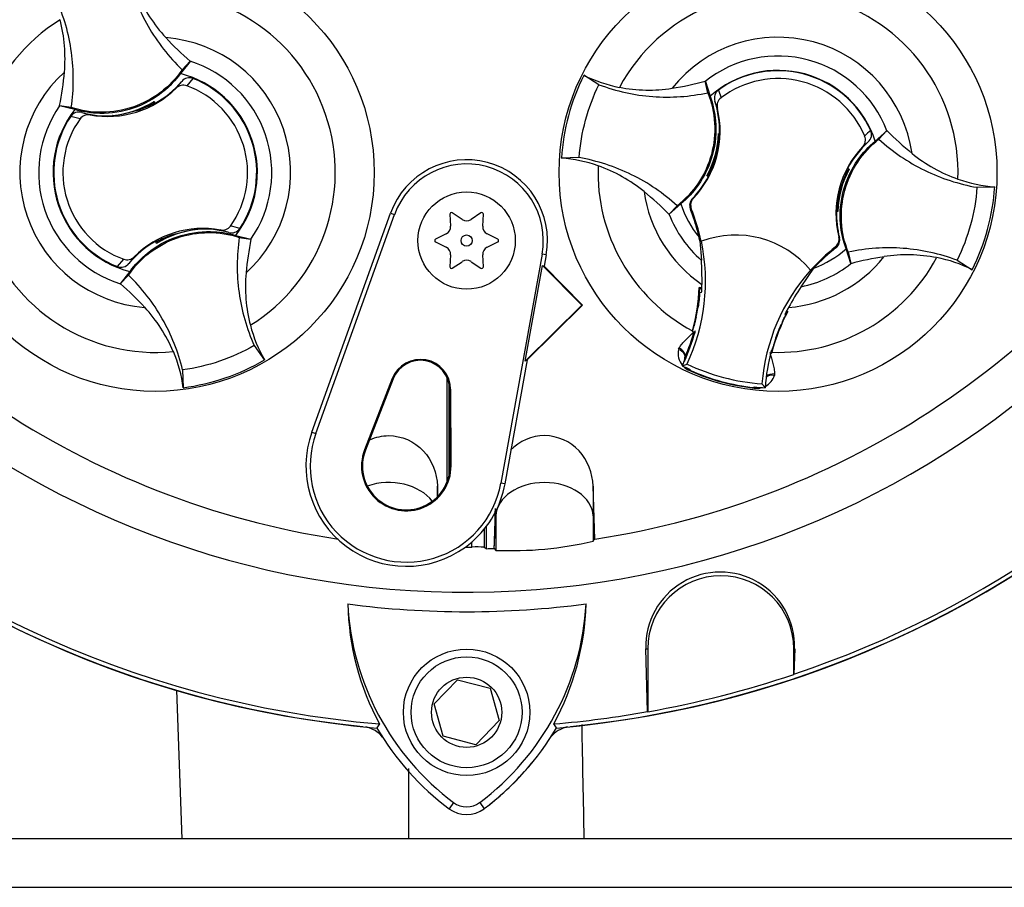
# Paper-space layout 'Sheet1' of a CAD drawing. Units: millimetres. Extents: x 0 to 4752, y 0 to 3360.
# Drawn here: x 2563 to 2664, y 1573 to 1662 of the extents above; entities that cross this region are included whole.
import ezdxf
from ezdxf.enums import TextEntityAlignment as Align

# ---------------------------------------------------------------- set-up
doc = ezdxf.new("R2010")
doc.units = ezdxf.units.MM
doc.header["$LTSCALE"] = 8
for name, color, linetype in [('Default', 7, 'Continuous'), ('tangent', 7, 'Continuous'), ('TSH-1', 7, 'Continuous'), ('visible', 7, 'Continuous')]:
    doc.layers.add(name, color=color, linetype=linetype)
doc.styles.add('SEACAD_Arial', font='arial.ttf')
doc.dimstyles.new('ISO-InstDr', dxfattribs={"dimtxt": 25.6, "dimasz": 35.84, "dimexe": 12.8, "dimexo": 12.8, "dimgap": 6.4, "dimtad": 1, "dimdec": 0, "dimzin": 0, "dimdsep": 46, "dimtxsty": 'SEACAD_Arial', "dimblk1": '_SE_FILLED', "dimblk2": '_SE_FILLED', "dimsah": 1, "dimcen": 12.8, "dimadec": 0, "dimazin": 0, "dimtfac": 0.5, "dimtofl": 0, "dimtmove": 0, "dimatfit": 3, "dimfxl": 1, "dimtzin": 0, "dimarcsym": 0})

# ---------------------------------------------------------------- blocks, each defined once
blk = doc.blocks.new('SE4')
at = {"layer": 'tangent', "color": 7, "linetype": 'Continuous'}
for p, q in [((2580.99, 1656.33), (2580.35, 1655.57)), ((2579.27, 1655.32), (2579.83, 1656.02)), ((2634.98, 1655.13), (2635.25, 1654.33)), ((2634.88, 1653.26), (2634.62, 1653.98)), ((2569.39, 1652.17), (2568.43, 1652.42)), ((2569.56, 1652.83), (2570.42, 1652.57)), ((2650.38, 1649.79), (2649.8, 1649.29)), ((2632.31, 1643.97), (2632.4, 1643.99)), ((2601.29, 1642.46), (2601.7, 1642.32)), ((2632.2, 1642.93), (2632.1, 1642.9)), ((2584.66, 1640.48), (2583.8, 1640.74)), ((2647.35, 1640.02), (2647.42, 1639.95)), ((2617.29, 1638.18), (2616.86, 1638.26)), ((2647.07, 1638.92), (2647, 1639)), ((2573.23, 1636.98), (2573.88, 1637.73)), ((2574.96, 1637.99), (2574.4, 1637.29)), ((2630.89, 1628.47), (2630.95, 1628.6)), ((2632.03, 1626.28), (2632.05, 1626.33)), ((2632.05, 1626.33), (2632.09, 1626.41)), ((2640.75, 1625.94), (2640.73, 1625.79)), ((2601.47, 1625.46), (2601.56, 1625.43)), ((2607.47, 1624.36), (2607.36, 1624.35)), ((2638.64, 1624.49), (2638.65, 1624.54)), ((2638.65, 1624.54), (2638.66, 1624.62)), ((2593.21, 1619.96), (2593.61, 1619.81)), ((2598.62, 1618.14), (2598.71, 1618.1)), ((2607.51, 1616.5), (2607.41, 1616.5)), ((2613.05, 1614.64), (2612.63, 1614.72)), ((2611.95, 1607.98), (2612.11, 1611.36)), ((2612.11, 1611.36), (2612.11, 1607.8)), ((2622.11, 1611.36), (2622.23, 1608.9)), ((2622.11, 1611.36), (2622.11, 1608.75)), ((2609.66, 1608.14), (2609.66, 1608.69)), ((2627.52, 1597.69), (2627.73, 1597.69)), ((2642.82, 1597.69), (2642.73, 1597.69)), ((2607.77, 1581.87), (2607.3, 1581.24)), ((2610.45, 1581.87), (2610.92, 1581.24)), ((2870.11, 1573.15), (2530.11, 1573.15))]:
    blk.add_line(p, q, dxfattribs=at)
for centre, radius, start, end in [((2577.11, 1646.65), 18.5, 301.8912, 95.7596), ((2641.11, 1646.65), 18.5, 357.8789, 151.7473), ((2577.11, 1646.65), 18.5, 121.8912, 275.7596), ((2577.11, 1646.65), 13.91, 312.1218, 85.529), ((2641.11, 1646.65), 13.91, 8.1095, 141.5167), ((2641.11, 1646.65), 11.98, 21.0367, 128.5895), ((2577.11, 1646.65), 11.98, 325.049, 72.6018), ((2577.11, 1646.65), 13.91, 132.1218, 265.529), ((2577.11, 1646.65), 11.98, 145.049, 252.6018), ((2656.63, 1643.71), 9.41, 129.5303, 134.6935), ((2641.11, 1646.65), 18.5, 177.8789, 241.6203), ((2641.11, 1646.65), 13.91, 188.1095, 235.8058), ((2641.11, 1646.65), 11.98, 201.0367, 228.8463), ((2641.11, 1646.65), 9.81, 206.4652, 206.7725), ((2582.89, 1631.97), 9.38, 71.9255, 78.0078), ((2641.11, 1646.65), 10.68, 220.9153, 221.2225), ((2641.11, 1646.65), 18.5, 268.0059, 331.7473), ((2641.11, 1646.65), 13.91, 274.4348, 321.5167), ((2641.11, 1646.65), 11.98, 281.3943, 308.5895), ((2632.72, 1628.03), 1.88, 166.7424, 219.7552), ((2632.5, 1627.25), 1.03, 158.173, 182.0984), ((2632.72, 1628.03), 1.88, 224.9754, 248.6165), ((2632.5, 1627.25), 1.03, 221.524, 244.1627), ((2641.11, 1646.65), 22.3, 245.979, 263.6472), ((2638.94, 1626.35), 1.88, 298.5803, 342.8842), ((2638.94, 1626.35), 1.88, 261.0093, 284.9956), ((-12196.52, 1298.11), 14820.36, 1.082738, 1.128057), ((-9097.39, 1613.68), 11700.6, 359.826015, 359.861304)]:
    blk.add_arc(centre, radius, start, end, dxfattribs=at)
for centre, major_axis, ratio, start_param, end_param in [((2630.6, 1627.95), (0.941, -0.34), 0.585282, 0.043055, 1.473306), ((2630.68, 1628.12), (-0.866, 0.5), 0.553734, 3.339088, 4.718707), ((2640.74, 1625.39), (1, -0.006), 0.553734, 1.564478, 2.578813), ((2640.72, 1625.2), (-0.983, 0.183), 0.585282, 4.809879, 5.825461), ((2601.11, 1611.24), (-5, 0), 0.707107, 3.611782, 5.169665), ((2617.11, 1611.24), (-5, 0), 0.707107, 3.176499, 6.248279)]:
    blk.add_ellipse(centre, major_axis=major_axis, ratio=ratio, start_param=start_param, end_param=end_param, dxfattribs=at)
for points, knots in [([(2630.95, 1628.6), (2631.03, 1628.75), (2631.14, 1628.88), (2631.37, 1629.16), (2631.5, 1629.3), (2631.91, 1629.71), (2632.2, 1629.98), (2632.48, 1630.26)], [0, 0, 0, 0, 0.25, 0.25, 0.5, 0.5, 1, 1, 1, 1]), ([(2640.27, 1628.15), (2640.37, 1627.76), (2640.48, 1627.38), (2640.62, 1626.82), (2640.67, 1626.64), (2640.73, 1626.28), (2640.75, 1626.11), (2640.75, 1625.94)], [0, 0, 0, 0, 0.5, 0.5, 0.75, 0.75, 1, 1, 1, 1])]:
    blk.add_open_spline(points, degree=3, knots=knots, dxfattribs=at)
at = {"layer": 'visible', "color": 7, "linetype": 'Continuous'}
for p, q in [((2580.69, 1658.08), (2579.7, 1656.83)), ((2579.87, 1657.22), (2580.7, 1658.1)), ((2580.7, 1658.1), (2580.69, 1658.08)), ((2622.7, 1655.68), (2621.16, 1656.65)), ((2633.89, 1654.85), (2633.63, 1656.03)), ((2633.63, 1656.03), (2633.64, 1656.02)), ((2633.64, 1656.02), (2634.13, 1654.49)), ((2567.29, 1653.52), (2567.28, 1653.52)), ((2568.48, 1653.34), (2567.28, 1653.52)), ((2568.84, 1653.13), (2567.29, 1653.52)), ((2576.78, 1653.81), (2576.75, 1653.73)), ((2576.91, 1653.75), (2576.87, 1653.87)), ((2576.91, 1653.75), (2577.01, 1653.71)), ((2576.98, 1653.93), (2576.99, 1653.97)), ((2577.05, 1653.73), (2576.98, 1653.93)), ((2576.99, 1653.97), (2577.07, 1653.74)), ((2572.77, 1652.5), (2572.73, 1652.52)), ((2572.75, 1652.49), (2572.73, 1652.52)), ((2572.77, 1652.5), (2573, 1652.52)), ((2573.21, 1652.55), (2573.19, 1652.52)), ((2573.21, 1652.55), (2575.48, 1653.11)), ((2635.01, 1650.61), (2634.98, 1650.65)), ((2634.98, 1650.65), (2635.11, 1650.62)), ((2635, 1650.38), (2635.04, 1650.32)), ((2635.01, 1650.61), (2635.11, 1650.59)), ((2635.03, 1650.27), (2635.1, 1650.32)), ((2651.1, 1649.89), (2652.29, 1650.95)), ((2651.48, 1650.07), (2652.3, 1650.96)), ((2652.29, 1650.95), (2652.3, 1650.96)), ((2620.67, 1648.18), (2618.84, 1648.12)), ((2633.84, 1646.32), (2633.8, 1646.31)), ((2633.97, 1646.26), (2633.8, 1646.31)), ((2634.02, 1646.56), (2633.96, 1646.53)), ((2634.02, 1646.55), (2634.01, 1646.56)), ((2634.02, 1646.55), (2634.07, 1646.46)), ((2648.2, 1646.75), (2648.15, 1646.85)), ((2648.2, 1646.75), (2648.26, 1646.78)), ((2648.21, 1646.75), (2648.2, 1646.75)), ((2648.25, 1647.05), (2648.42, 1647)), ((2648.38, 1646.98), (2648.42, 1647)), ((2661.55, 1645.13), (2663.38, 1645.19)), ((2630.74, 1643.24), (2629.92, 1642.35)), ((2631.12, 1643.42), (2629.93, 1642.35)), ((2593.21, 1619.96), (2601.29, 1642.46)), ((2593.61, 1619.81), (2601.7, 1642.32)), ((2607.39, 1642.35), (2607.46, 1641.13)), ((2608.66, 1641.82), (2607.64, 1642.5)), ((2610.58, 1642.5), (2609.56, 1641.82)), ((2610.76, 1641.13), (2610.84, 1642.35)), ((2629.93, 1642.35), (2629.92, 1642.35)), ((2647.24, 1642.66), (2647.11, 1642.69)), ((2647.22, 1642.69), (2647.12, 1642.72)), ((2647.2, 1643.04), (2647.13, 1642.99)), ((2647.22, 1642.93), (2647.18, 1642.99)), ((2647.22, 1642.69), (2647.24, 1642.66)), ((2581.01, 1640.76), (2578.74, 1640.2)), ((2581.01, 1640.76), (2581.03, 1640.79)), ((2581.45, 1640.81), (2581.45, 1640.82)), ((2581.45, 1640.81), (2581.49, 1640.79)), ((2581.48, 1640.82), (2581.49, 1640.79)), ((2585.38, 1640.18), (2586.93, 1639.79)), ((2607.01, 1640.35), (2605.91, 1639.8)), ((2612.31, 1639.8), (2611.22, 1640.35)), ((2577.23, 1639.34), (2577.15, 1639.57)), ((2577.31, 1639.56), (2577.21, 1639.6)), ((2577.24, 1639.38), (2577.23, 1639.34)), ((2577.44, 1639.5), (2577.24, 1639.38)), ((2577.35, 1639.44), (2577.31, 1639.56)), ((2577.44, 1639.5), (2577.47, 1639.58)), ((2585.75, 1639.97), (2586.94, 1639.79)), ((2586.93, 1639.79), (2586.94, 1639.79)), ((2605.91, 1639.51), (2607.01, 1638.96)), ((2611.22, 1638.96), (2612.31, 1639.51)), ((2632.99, 1640), (2633.04, 1639.66)), ((2633.08, 1639.62), (2633.23, 1637.64)), ((2633.22, 1639.58), (2633.23, 1639.59)), ((2607.46, 1638.18), (2607.39, 1636.96)), ((2610.84, 1636.96), (2610.76, 1638.18)), ((2616.86, 1638.26), (2612.63, 1614.72)), ((2617.29, 1638.18), (2617.07, 1637.01)), ((2648.58, 1637.29), (2648.1, 1638.81)), ((2648.33, 1638.46), (2648.59, 1637.28)), ((2607.64, 1636.81), (2608.66, 1637.48)), ((2609.56, 1637.48), (2610.58, 1636.81)), ((2615.13, 1627.24), (2616.91, 1637.1)), ((2616.91, 1637.1), (2617.07, 1637.01)), ((2616.91, 1637.1), (2620.96, 1633.01)), ((2648.59, 1637.28), (2648.58, 1637.29)), ((2659.52, 1637.63), (2661.07, 1636.66)), ((2574.36, 1636.09), (2573.52, 1635.21)), ((2573.53, 1635.22), (2574.52, 1636.48)), ((2617.07, 1637.01), (2621.03, 1633.01)), ((2643.48, 1634.91), (2644.8, 1636.82)), ((2644.44, 1636.61), (2644.45, 1636.6)), ((2573.52, 1635.21), (2573.53, 1635.22)), ((2633.28, 1634.79), (2633.02, 1634.83)), ((2633.13, 1634.7), (2633.02, 1634.83)), ((2633.09, 1634.3), (2633.02, 1634.31)), ((2633.13, 1634.7), (2633.06, 1634.65)), ((2633.09, 1634.3), (2633.26, 1634.36)), ((2633.15, 1634.7), (2633.13, 1634.7)), ((2633.28, 1634.68), (2633.15, 1634.7)), ((2633.28, 1634.66), (2633.15, 1634.7)), ((2632.89, 1633.01), (2632.68, 1631.78)), ((2620.96, 1633.01), (2615.13, 1627.24)), ((2621.03, 1633.01), (2615.34, 1627.38)), ((2620.96, 1633.01), (2621.03, 1633.01)), ((2641.89, 1632), (2641.82, 1632.08)), ((2641.96, 1632.31), (2641.94, 1632.31)), ((2641.96, 1632.31), (2642.11, 1632.37)), ((2641.99, 1632.23), (2641.96, 1632.31)), ((2642.11, 1632.37), (2641.99, 1632.41)), ((2632.32, 1630.38), (2632.29, 1630.29)), ((2632.33, 1630.31), (2632.29, 1630.29)), ((2632.29, 1630.29), (2632.48, 1630.26)), ((2632.33, 1630.31), (2632.33, 1630.31)), ((2632.49, 1630.26), (2632.48, 1630.26)), ((2632.49, 1630.26), (2632.59, 1630.24)), ((2640.89, 1629.64), (2641.31, 1630.73)), ((2587.28, 1628.86), (2588.35, 1627.37)), ((2640.37, 1628.19), (2640.39, 1628.19)), ((2640.37, 1628.11), (2640.45, 1628.08)), ((2640.39, 1628.19), (2640.43, 1628.12)), ((2640.48, 1628.35), (2640.41, 1628.34)), ((2640.42, 1628.12), (2640.43, 1628.11)), ((2640.43, 1628.11), (2640.45, 1628.08)), ((2640.45, 1628.08), (2640.47, 1628.16)), ((2615.34, 1627.38), (2613.05, 1614.64)), ((2615.34, 1627.38), (2615.13, 1627.24)), ((2631.27, 1626.79), (2631.76, 1626.96)), ((2579.93, 1626.35), (2579.99, 1624.52)), ((2601.47, 1625.46), (2598.62, 1618.14)), ((2601.56, 1625.43), (2598.71, 1618.1)), ((2607.11, 1614.87), (2607.11, 1625.53)), ((2639.79, 1624.53), (2639.45, 1624.92)), ((2607.31, 1615.56), (2607.31, 1624.86)), ((2607.41, 1616.5), (2607.36, 1624.35)), ((2607.51, 1616.5), (2607.47, 1624.36)), ((2606.11, 1613.31), (2606.11, 1614.41)), ((2622.27, 1608.96), (2622.11, 1614.41)), ((2622.11, 1614.41), (2622.11, 1611.36)), ((2612.11, 1611.84), (2612.11, 1611.36)), ((2610.91, 1609.98), (2610.91, 1608.13)), ((2611.11, 1610.23), (2611.11, 1607.98)), ((2622.11, 1608.75), (2622.23, 1608.9)), ((2622.23, 1608.9), (2622.27, 1608.96)), ((2611.92, 1608), (2611.95, 1607.98)), ((2611.95, 1607.98), (2612.11, 1607.8)), ((2627.71, 1591.22), (2627.52, 1597.69)), ((2627.73, 1597.69), (2627.73, 1591.21)), ((2642.73, 1595.05), (2642.73, 1597.69)), ((2642.82, 1597.69), (2642.74, 1595.07)), ((2642.74, 1595.07), (2642.73, 1595.05)), ((2605.76, 1592.01), (2608.18, 1594.49)), ((2608.18, 1594.49), (2611.53, 1593.63)), ((2611.53, 1593.63), (2612.47, 1590.29)), ((2579.3, 1593.41), (2579.84, 1578.15)), ((2606.69, 1588.68), (2605.76, 1592.01)), ((2627.73, 1591.21), (2627.71, 1591.22)), ((2600.16, 1589.95), (2599.9, 1589.54)), ((2612.47, 1590.29), (2610.04, 1587.82)), ((2618.33, 1589.54), (2618.07, 1589.95)), ((2610.04, 1587.82), (2606.69, 1588.68)), ((2865.11, 1578.15), (2535.11, 1578.15))]:
    blk.add_line(p, q, dxfattribs=at)
for centre, radius in [((2577.11, 1646.65), 22.5), ((2641.11, 1646.65), 22.5), ((2609.11, 1639.65), 5), ((2609.11, 1639.65), 0.576), ((2609.11, 1591.15), 6.5), ((2609.11, 1591.15), 5.7), ((2609.11, 1591.15), 3.61)]:
    blk.add_circle(centre, radius, dxfattribs=at)
for centre, radius, start, end in [((2609.11, 1695.15), 91.66, 191.752, 168.248), ((2609.11, 1695.15), 106.02, 184.9893, 265.0132), ((2609.11, 1695.15), 105.58, 184.8664, 265.1363), ((2609.11, 1695.15), 106.02, 274.9893, 355.0132), ((2609.11, 1695.15), 105.58, 288.575, 355.1363), ((2609.11, 1695.15), 106, 185.5212, 264.2224), ((2609.11, 1695.15), 106, 275.7766, 354.4774), ((2601.33, 1681.9), 31.5, 222.7499, 229.0963), ((2536.44, 1659.77), 31.47, 348.5514, 354.904), ((2577.11, 1646.65), 10.5, 321.9453, 75.7055), ((2577.11, 1646.65), 10.43, 326.4007, 68.1472), ((2641.11, 1646.65), 22.31, 153.3995, 176.2267), ((2627.51, 1669.44), 14.29, 243.5918, 259.1138), ((2641.11, 1646.65), 10.5, 17.933, 131.6932), ((2641.11, 1646.65), 10.46, 24.3694, 125.8712), ((2641.11, 1646.65), 9.66, 22.8368, 127.4038), ((2572.21, 1662.41), 10, 259.6814, 314.8664), ((2572.21, 1662.41), 9.94, 299.2787, 320.0157), ((2577.11, 1646.65), 9.49, 324.4875, 70.0603), ((2625.44, 1686.45), 31.5, 278.7376, 285.084), ((2571.79, 1662.27), 9.8, 275.5491, 302.1017), ((2571.79, 1662.27), 9.88, 291.9569, 300.1829), ((2572.21, 1662.41), 9.86, 289.6595, 298.4891), ((2571.79, 1662.27), 9.82, 300.5722, 301.9088), ((2572.21, 1662.41), 9.94, 298.8828, 299.2787), ((2625.16, 1650.89), 10, 316.3821, 13.6805), ((2625.16, 1650.89), 9.95, 358.4093, 18.0692), ((2577.11, 1646.65), 10.5, 141.9453, 255.7055), ((2577.11, 1646.65), 10.43, 146.4007, 248.1472), ((2572.21, 1662.41), 9.94, 254.5322, 273.0819), ((2572.21, 1662.41), 9.94, 273.0819, 275.6651), ((2577.11, 1646.65), 9.49, 144.4875, 250.0603), ((2609.11, 1695.15), 87.2, 210.9436, 261.3188), ((2609.11, 1695.15), 87.2, 278.6812, 329.0564), ((2625.19, 1650.98), 9.8, 331.5368, 358.0894), ((2625.18, 1650.93), 9.87, 337.4503, 356.1531), ((2638.25, 1650.43), 3.25, 176.8274, 181.0241), ((2625.16, 1650.89), 9.95, 356.7188, 358.4093), ((2674.73, 1673.04), 31.47, 224.5391, 230.8917), ((2657.06, 1642.42), 10, 136.5601, 193.8585), ((2657.06, 1642.42), 9.95, 132.1713, 152.2631), ((2609.11, 1639.65), 8.31, 349.796, 160.2356), ((2609.11, 1639.65), 7.88, 349.796, 160.2356), ((2617.85, 1633.85), 14.31, 70.5247, 86.022), ((2625.16, 1650.89), 9.95, 315.9053, 332.2631), ((2645.3, 1639.95), 13.11, 149.8951, 150.9409), ((2641.81, 1674.04), 28.84, 253.9613, 254.2535), ((2625.16, 1650.89), 9.95, 332.2631, 333.5218), ((2625.19, 1650.98), 9.88, 333.4554, 337.1958), ((2625.16, 1650.89), 9.86, 333.9152, 336.1847), ((2657.04, 1642.33), 9.8, 151.5368, 178.0894), ((2657.04, 1642.33), 9.88, 153.4554, 157.1958), ((2657.06, 1642.42), 9.86, 153.9152, 156.1847), ((2657.06, 1642.42), 9.95, 152.2631, 153.5218), ((2640.41, 1619.27), 28.84, 73.9613, 74.2535), ((2636.92, 1653.35), 13.11, 329.8951, 330.9409), ((2657.05, 1642.37), 9.87, 157.4503, 176.1531), ((2664.37, 1659.46), 14.31, 250.5247, 266.022), ((2641.11, 1646.65), 22.31, 333.3995, 356.2267), ((2607.49, 1620.27), 31.47, 44.5391, 50.8917), ((2641.11, 1646.65), 10.5, 197.933, 219.3579), ((2607.55, 1642.36), 0.164, 56.5675, 183.4325), ((2610.67, 1642.36), 0.164, 356.5675, 123.4325), ((2613.66, 1635.47), 19.88, 19.9034, 21.953), ((2613.66, 1635.47), 19.98, 11.8773, 21.9247), ((2613.6, 1635.62), 19.88, 12.7285, 19.5962), ((2617.09, 1636.59), 16.28, 10.704, 20.2801), ((2657.06, 1642.42), 9.95, 176.7188, 178.4093), ((2657.06, 1642.42), 9.95, 178.4093, 194.3353), ((2643.97, 1642.87), 3.25, 356.8274, 1.0241), ((2606.64, 1641.08), 0.822, 296.5675, 3.4325), ((2609.11, 1642.51), 0.822, 236.5675, 303.4325), ((2611.58, 1641.08), 0.822, 176.5675, 243.4325), ((2582.01, 1630.9), 10, 79.6814, 134.8664), ((2582.44, 1631.04), 9.8, 95.5491, 122.1017), ((2582.01, 1630.9), 9.86, 109.6595, 118.4891), ((2582.44, 1631.04), 9.88, 111.9569, 120.1829), ((2582.01, 1630.9), 9.94, 93.0819, 95.6651), ((2582.44, 1631.04), 9.82, 95.7419, 97.0786), ((2582.01, 1630.9), 9.94, 74.5322, 93.0819), ((2636.75, 1630.22), 10, 39.6823, 110.5583), ((2582.01, 1630.9), 9.94, 119.2787, 140.0157), ((2582.01, 1630.9), 9.94, 118.8828, 119.2787), ((2617.79, 1633.54), 31.47, 168.5514, 174.904), ((2605.99, 1639.65), 0.164, 116.5675, 243.4325), ((2612.23, 1639.65), 0.164, 296.5675, 63.4325), ((2613.66, 1635.47), 20, 334.8235, 11.8849), ((2606.64, 1638.23), 0.822, 356.5675, 63.4325), ((2611.58, 1638.23), 0.822, 116.5675, 183.4325), ((2659.39, 1623.32), 19.98, 128.3159, 138.3633), ((2659.39, 1623.32), 19.88, 128.2876, 137.2049), ((2641.11, 1646.65), 10.5, 290.5755, 311.6932), ((2609.11, 1636.8), 0.822, 56.5675, 123.4325), ((2601.96, 1635.57), 31.34, 359.2279, 3.777), ((2656.79, 1606.86), 31.5, 98.7376, 105.084), ((2654.71, 1623.87), 14.29, 63.5918, 79.1138), ((2607.55, 1636.95), 0.164, 176.5675, 303.4325), ((2610.67, 1636.95), 0.164, 236.5675, 3.4325), ((2659.39, 1623.32), 20, 138.3557, 175.4171), ((2552.9, 1611.4), 31.5, 42.7499, 49.0963), ((2613.66, 1635.47), 19.63, 358.0203, 359.0661), ((2613.6, 1635.62), 19.43, 344.356, 357.694), ((2613.66, 1635.47), 19.46, 352.1452, 356.5555), ((2648.37, 1632.72), 15.44, 172.8146, 176.5817), ((2613.66, 1635.47), 19.63, 356.7539, 358.0203), ((2669.8, 1617.48), 31.57, 146.4804, 150.9959), ((2613.6, 1635.62), 19.46, 344.1861, 353.1273), ((2613.54, 1635.61), 19.52, 344.2598, 353.1743), ((2613.6, 1635.62), 19.46, 353.1273, 354.1726), ((2659.26, 1623.22), 19.43, 151.9322, 165.2701), ((2659.39, 1623.32), 19.63, 152.4047, 153.4867), ((2659.39, 1623.32), 19.63, 151.1745, 152.4047), ((2651.12, 1627.49), 18.93, 166.9036, 169.6261), ((2659.26, 1623.22), 19.46, 155.4536, 156.4989), ((2600.74, 1634.54), 14.31, 194.537, 210.0343), ((2613.66, 1635.47), 19.63, 335.2812, 344.5643), ((2613.6, 1635.62), 19.63, 336.2917, 344.1662), ((2613.66, 1635.47), 19.63, 344.5643, 345.0604), ((2659.31, 1623.18), 19.52, 156.4519, 165.3663), ((2659.26, 1623.22), 19.46, 156.4989, 165.4401), ((2694.56, 1611.04), 56.8, 160.8852, 161.6769), ((2565.83, 1622.63), 14.29, 7.6041, 23.1261), ((2659.39, 1623.32), 19.63, 165.1802, 176.4742), ((2577.11, 1646.65), 22.31, 277.4118, 300.239), ((2604.36, 1624.34), 3.1, 0.3331, 158.7192), ((2604.36, 1624.34), 3, 0.3331, 158.7192), ((2613.66, 1635.47), 19.63, 333.7664, 335.2812), ((2632.49, 1627.32), 0.999, 161.5908, 183.5225), ((2632.49, 1627.32), 0.999, 156.2917, 161.5908), ((2641.11, 1646.65), 21.8, 244.6073, 265.6333), ((2641.11, 1646.65), 22.17, 243.6544, 245.979), ((2641.11, 1646.65), 22.25, 245.979, 263.6472), ((2641.11, 1646.65), 22.17, 263.6472, 266.5862), ((2602.91, 1616.47), 10.31, 160.2356, 306.0914), ((2602.91, 1616.47), 9.88, 160.2356, 349.796), ((2602.91, 1616.47), 4.6, 158.7192, 0.3331), ((2602.91, 1616.47), 4.5, 158.7192, 0.3331), ((2602.91, 1616.47), 10.31, 310.9441, 349.796), ((2613.66, 1644.72), 36.95, 267.595, 283.2102), ((2602.91, 1616.47), 10.31, 306.0914, 310.9441), ((2609.11, 1695.15), 87.01, 269.9116, 270.3611), ((2610.12, 1593.91), 14.24, 86.8087, 91.838), ((2609.11, 1695.15), 87.2, 271.3143, 271.8489), ((2635.17, 1597.92), 7.65, 358.3104, 181.6896), ((2635.23, 1597.69), 7.5, 0, 180), ((2609.11, 1695.15), 93.66, 262.5022, 277.5283), ((2624.05, 1602.89), 27.16, 181.2557, 208.4334), ((2624.09, 1603.67), 27.23, 182.908, 233.1965), ((2593.99, 1603.82), 27.44, 306.8699, 356.8248), ((2594.03, 1603.03), 27.36, 331.4617, 358.4778), ((2609.11, 1695.15), 105.6, 280.1531, 288.5618), ((2609.11, 1695.15), 105.58, 274.8664, 280.1452), ((2598.14, 1586.71), 3, 38.8054, 78.1233), ((2624.09, 1603.67), 28.02, 210.2988, 233.1947), ((2593.99, 1603.82), 28.22, 306.8699, 329.6045), ((2620.08, 1586.71), 3, 101.8757, 140.6253), ((2594.14, 1603.67), 28, 308.2147, 320.727), ((2609.11, 1583.65), 2.23, 233.1301, 306.8699), ((2609.11, 1583.65), 3.02, 233.1301, 306.8699)]:
    blk.add_arc(centre, radius, start, end, dxfattribs=at)
blk.add_ellipse((2756.09, 1695.24), major_axis=(-195.96, -0.12), ratio=0.661527, start_param=0.736027, end_param=0.737562, dxfattribs=at)
for points, knots in [([(2574.29, 1666.96), (2574.52, 1666.04), (2574.8, 1665.13), (2575.5, 1663.37), (2575.91, 1662.51), (2576.85, 1660.87), (2577.38, 1660.08), (2578.55, 1658.58), (2579.18, 1657.88), (2579.87, 1657.22)], [0, 0, 0, 0, 0.25, 0.25, 0.5, 0.5, 0.75, 0.75, 1, 1, 1, 1]), ([(2568.48, 1653.34), (2568.62, 1654.28), (2568.69, 1655.22), (2568.7, 1657.12), (2568.63, 1658.07), (2568.37, 1659.94), (2568.18, 1660.87), (2567.65, 1662.7), (2567.33, 1663.59), (2566.94, 1664.45)], [0, 0, 0, 0, 0.25, 0.25, 0.5, 0.5, 0.75, 0.75, 1, 1, 1, 1]), ([(2575.25, 1665.06), (2575.61, 1664.23), (2576.04, 1663.42), (2577.03, 1661.9), (2577.58, 1661.19), (2578.2, 1660.52)], [0, 0, 0, 0, 0.5014, 0.5014, 1, 1, 1, 1]), ([(2567.78, 1656.97), (2567.86, 1657.87), (2567.86, 1658.78), (2567.72, 1660.58), (2567.56, 1661.48), (2567.34, 1662.36)], [0, 0, 0, 0, 0.4986, 0.4986, 1, 1, 1, 1]), ([(2579.87, 1657.22), (2579.26, 1656.33), (2578.51, 1655.54), (2576.8, 1654.23), (2575.84, 1653.72), (2573.8, 1653.03), (2572.73, 1652.85), (2570.58, 1652.83), (2569.5, 1653), (2568.48, 1653.34)], [0, 0, 0, 0, 0.25, 0.25, 0.5, 0.5, 0.75, 0.75, 1, 1, 1, 1]), ([(2579.7, 1656.83), (2579.19, 1656.13), (2578.58, 1655.49), (2577, 1654.21), (2575.96, 1653.64), (2573.76, 1652.89), (2572.59, 1652.7), (2570.55, 1652.75), (2569.68, 1652.88), (2568.84, 1653.13)], [0, 0, 0, 0, 0.214105, 0.214105, 0.5, 0.5, 0.785895, 0.785895, 1, 1, 1, 1]), ([(2580.99, 1656.33), (2580.79, 1656.41), (2580.57, 1656.42), (2580.15, 1656.31), (2579.97, 1656.19), (2579.83, 1656.02)], [0, 0, 0, 0, 0.5, 0.5, 1, 1, 1, 1]), ([(2580.35, 1655.57), (2580.16, 1655.64), (2579.96, 1655.65), (2579.58, 1655.56), (2579.41, 1655.46), (2579.27, 1655.32)], [0, 0, 0, 0, 0.5, 0.5, 1, 1, 1, 1]), ([(2620.67, 1648.18), (2620.76, 1649.48), (2620.99, 1650.77), (2621.67, 1653.28), (2622.13, 1654.51), (2622.7, 1655.68)], [0, 0, 0, 0, 0.5, 0.5, 1, 1, 1, 1]), ([(2622.7, 1655.68), (2623.59, 1655.35), (2624.5, 1655.08), (2626.35, 1654.67), (2627.29, 1654.53), (2629.18, 1654.39), (2630.13, 1654.39), (2632.03, 1654.52), (2632.97, 1654.65), (2633.89, 1654.85)], [0, 0, 0, 0, 0.25, 0.25, 0.5, 0.5, 0.75, 0.75, 1, 1, 1, 1]), ([(2624.81, 1655.41), (2625.71, 1655.24), (2626.61, 1655.15), (2628.43, 1655.11), (2629.33, 1655.17), (2630.22, 1655.31)], [0, 0, 0, 0, 0.5014, 0.5014, 1, 1, 1, 1]), ([(2633.89, 1654.85), (2634.29, 1653.85), (2634.53, 1652.78), (2634.65, 1650.64), (2634.54, 1649.55), (2633.98, 1647.48), (2633.53, 1646.48), (2632.33, 1644.69), (2631.59, 1643.9), (2630.74, 1643.24)], [0, 0, 0, 0, 0.25, 0.25, 0.5, 0.5, 0.75, 0.75, 1, 1, 1, 1]), ([(2634.13, 1654.49), (2634.42, 1653.68), (2634.61, 1652.82), (2634.79, 1650.79), (2634.68, 1649.61), (2634.07, 1647.36), (2633.56, 1646.29), (2632.39, 1644.62), (2631.79, 1643.98), (2631.12, 1643.42)], [0, 0, 0, 0, 0.214105, 0.214105, 0.5, 0.5, 0.785895, 0.785895, 1, 1, 1, 1]), ([(2634.98, 1655.13), (2634.81, 1655), (2634.68, 1654.82), (2634.55, 1654.41), (2634.55, 1654.18), (2634.62, 1653.98)], [0, 0, 0, 0, 0.5, 0.5, 1, 1, 1, 1]), ([(2635.25, 1654.33), (2635.09, 1654.2), (2634.97, 1654.04), (2634.84, 1653.66), (2634.83, 1653.45), (2634.88, 1653.26)], [0, 0, 0, 0, 0.5, 0.5, 1, 1, 1, 1]), ([(2569.56, 1652.83), (2569.35, 1652.89), (2569.13, 1652.88), (2568.73, 1652.74), (2568.55, 1652.6), (2568.43, 1652.42)], [0, 0, 0, 0, 0.5, 0.5, 1, 1, 1, 1]), ([(2570.42, 1652.57), (2570.32, 1652.59), (2570.23, 1652.59), (2570.03, 1652.58), (2569.94, 1652.55), (2569.66, 1652.45), (2569.5, 1652.33), (2569.39, 1652.17)], [0, 0, 0, 0, 0.25, 0.25, 0.5, 0.5, 1, 1, 1, 1]), ([(2649.8, 1649.29), (2649.87, 1649.37), (2649.92, 1649.45), (2650.02, 1649.62), (2650.05, 1649.72), (2650.11, 1650.01), (2650.09, 1650.22), (2650.01, 1650.4)], [0, 0, 0, 0, 0.25, 0.25, 0.5, 0.5, 1, 1, 1, 1]), ([(2650.38, 1649.79), (2650.54, 1649.94), (2650.65, 1650.13), (2650.75, 1650.55), (2650.73, 1650.77), (2650.64, 1650.97)], [0, 0, 0, 0, 0.5, 0.5, 1, 1, 1, 1]), ([(2648.1, 1638.81), (2647.8, 1639.63), (2647.61, 1640.49), (2647.44, 1642.52), (2647.54, 1643.7), (2648.15, 1645.95), (2648.66, 1647.02), (2649.83, 1648.69), (2650.43, 1649.33), (2651.1, 1649.89)], [0, 0, 0, 0, 0.214105, 0.214105, 0.5, 0.5, 0.785895, 0.785895, 1, 1, 1, 1]), ([(2648.33, 1638.46), (2647.93, 1639.46), (2647.69, 1640.52), (2647.57, 1642.67), (2647.68, 1643.76), (2648.25, 1645.83), (2648.7, 1646.82), (2649.89, 1648.62), (2650.63, 1649.41), (2651.48, 1650.07)], [0, 0, 0, 0, 0.25, 0.25, 0.5, 0.5, 0.75, 0.75, 1, 1, 1, 1]), ([(2651.48, 1650.07), (2652.18, 1649.43), (2652.93, 1648.84), (2654.49, 1647.78), (2655.31, 1647.3), (2657.02, 1646.46), (2657.9, 1646.11), (2659.7, 1645.52), (2660.62, 1645.29), (2661.55, 1645.13)], [0, 0, 0, 0, 0.25, 0.25, 0.5, 0.5, 0.75, 0.75, 1, 1, 1, 1]), ([(2654.88, 1648.62), (2655.58, 1648.05), (2656.33, 1647.54), (2657.91, 1646.65), (2658.74, 1646.27), (2659.6, 1645.97)], [0, 0, 0, 0, 0.4986, 0.4986, 1, 1, 1, 1]), ([(2630.74, 1643.24), (2630.04, 1643.87), (2629.3, 1644.46), (2627.73, 1645.53), (2626.91, 1646.01), (2625.21, 1646.84), (2624.33, 1647.2), (2622.52, 1647.79), (2621.6, 1648.02), (2620.67, 1648.18)], [0, 0, 0, 0, 0.25, 0.25, 0.5, 0.5, 0.75, 0.75, 1, 1, 1, 1]), ([(2627.34, 1644.69), (2626.64, 1645.26), (2625.89, 1645.77), (2624.31, 1646.66), (2623.48, 1647.04), (2622.62, 1647.34)], [0, 0, 0, 0, 0.4986, 0.4986, 1, 1, 1, 1]), ([(2661.55, 1645.13), (2661.46, 1643.83), (2661.24, 1642.54), (2660.55, 1640.03), (2660.09, 1638.8), (2659.52, 1637.63)], [0, 0, 0, 0, 0.5, 0.5, 1, 1, 1, 1]), ([(2632.31, 1643.97), (2632.17, 1643.83), (2632.08, 1643.65), (2632.01, 1643.28), (2632.03, 1643.08), (2632.1, 1642.9)], [0, 0, 0, 0, 0.5, 0.5, 1, 1, 1, 1]), ([(2632.4, 1643.99), (2632.34, 1643.92), (2632.28, 1643.85), (2632.2, 1643.68), (2632.16, 1643.59), (2632.11, 1643.31), (2632.13, 1643.11), (2632.2, 1642.93)], [0, 0, 0, 0, 0.25, 0.25, 0.5, 0.5, 1, 1, 1, 1]), ([(2583.8, 1640.74), (2583.9, 1640.72), (2584, 1640.71), (2584.19, 1640.73), (2584.29, 1640.76), (2584.56, 1640.86), (2584.72, 1640.98), (2584.83, 1641.14)], [0, 0, 0, 0, 0.25, 0.25, 0.5, 0.5, 1, 1, 1, 1]), ([(2574.36, 1636.09), (2574.96, 1636.98), (2575.71, 1637.77), (2577.42, 1639.07), (2578.38, 1639.59), (2580.42, 1640.28), (2581.5, 1640.46), (2583.65, 1640.48), (2584.72, 1640.31), (2585.75, 1639.97)], [0, 0, 0, 0, 0.25, 0.25, 0.5, 0.5, 0.75, 0.75, 1, 1, 1, 1]), ([(2574.52, 1636.48), (2575.03, 1637.18), (2575.64, 1637.82), (2577.22, 1639.1), (2578.26, 1639.67), (2580.47, 1640.42), (2581.64, 1640.6), (2583.67, 1640.56), (2584.54, 1640.43), (2585.38, 1640.18)], [0, 0, 0, 0, 0.214105, 0.214105, 0.5, 0.5, 0.785895, 0.785895, 1, 1, 1, 1]), ([(2584.66, 1640.48), (2584.87, 1640.42), (2585.09, 1640.43), (2585.5, 1640.57), (2585.68, 1640.7), (2585.8, 1640.88)], [0, 0, 0, 0, 0.5, 0.5, 1, 1, 1, 1]), ([(2585.75, 1639.97), (2585.61, 1639.03), (2585.54, 1638.09), (2585.53, 1636.19), (2585.59, 1635.24), (2585.85, 1633.36), (2586.05, 1632.44), (2586.57, 1630.61), (2586.9, 1629.72), (2587.28, 1628.86)], [0, 0, 0, 0, 0.25, 0.25, 0.5, 0.5, 0.75, 0.75, 1, 1, 1, 1]), ([(2647, 1639), (2647.15, 1639.12), (2647.26, 1639.28), (2647.39, 1639.64), (2647.4, 1639.84), (2647.35, 1640.02)], [0, 0, 0, 0, 0.5, 0.5, 1, 1, 1, 1]), ([(2647.07, 1638.92), (2647.22, 1639.04), (2647.34, 1639.2), (2647.46, 1639.57), (2647.47, 1639.77), (2647.42, 1639.95)], [0, 0, 0, 0, 0.5, 0.5, 1, 1, 1, 1]), ([(2659.52, 1637.63), (2658.63, 1637.96), (2657.72, 1638.23), (2655.87, 1638.64), (2654.93, 1638.78), (2653.04, 1638.92), (2652.09, 1638.92), (2650.2, 1638.79), (2649.26, 1638.66), (2648.33, 1638.46)], [0, 0, 0, 0, 0.25, 0.25, 0.5, 0.5, 0.75, 0.75, 1, 1, 1, 1]), ([(2657.41, 1637.9), (2656.52, 1638.07), (2655.61, 1638.16), (2653.8, 1638.2), (2652.89, 1638.14), (2652, 1638)], [0, 0, 0, 0, 0.5014, 0.5014, 1, 1, 1, 1]), ([(2573.23, 1636.98), (2573.43, 1636.9), (2573.65, 1636.89), (2574.07, 1637), (2574.26, 1637.12), (2574.4, 1637.29)], [0, 0, 0, 0, 0.5, 0.5, 1, 1, 1, 1]), ([(2573.88, 1637.73), (2574.06, 1637.67), (2574.26, 1637.66), (2574.64, 1637.75), (2574.82, 1637.85), (2574.96, 1637.99)], [0, 0, 0, 0, 0.5, 0.5, 1, 1, 1, 1]), ([(2579.93, 1626.35), (2579.71, 1627.27), (2579.42, 1628.18), (2578.72, 1629.94), (2578.31, 1630.79), (2577.37, 1632.44), (2576.84, 1633.23), (2575.68, 1634.72), (2575.04, 1635.43), (2574.36, 1636.09)], [0, 0, 0, 0, 0.25, 0.25, 0.5, 0.5, 0.75, 0.75, 1, 1, 1, 1]), ([(2586.44, 1636.34), (2586.36, 1635.44), (2586.36, 1634.53), (2586.51, 1632.72), (2586.66, 1631.83), (2586.89, 1630.94)], [0, 0, 0, 0, 0.4986, 0.4986, 1, 1, 1, 1]), ([(2578.97, 1628.25), (2578.61, 1629.08), (2578.18, 1629.89), (2577.2, 1631.41), (2576.64, 1632.12), (2576.03, 1632.79)], [0, 0, 0, 0, 0.5014, 0.5014, 1, 1, 1, 1]), ([(2641.56, 1631.31), (2641.62, 1631.43), (2641.67, 1631.54), (2641.77, 1631.76), (2641.82, 1631.86), (2641.94, 1632.12), (2641.99, 1632.22), (2641.99, 1632.23)], [0, 0, 0, 0, 0.25, 0.25, 0.5, 0.5, 1, 1, 1, 1]), ([(2587.28, 1628.86), (2586.15, 1628.21), (2584.96, 1627.67), (2582.49, 1626.83), (2581.22, 1626.53), (2579.93, 1626.35)], [0, 0, 0, 0, 0.5, 0.5, 1, 1, 1, 1]), ([(2599.1, 1619.15), (2599.12, 1619.16), (2599.14, 1619.17), (2599.78, 1619.45), (2600.44, 1619.59), (2602.43, 1619.6), (2603.74, 1619.01), (2605.56, 1617.06), (2606.07, 1615.74), (2606.11, 1614.41)], [0.370489, 0.370489, 0.370489, 0.370489, 0.375, 0.375, 0.5, 0.5, 0.75, 0.75, 1, 1, 1, 1]), ([(2622.11, 1614.41), (2622.07, 1615.73), (2621.56, 1617.06), (2619.76, 1618.99), (2618.46, 1619.59), (2615.81, 1619.6), (2614.52, 1619.02), (2613.62, 1618.09)], [0, 0, 0, 0, 0.25, 0.25, 0.5, 0.5, 0.7454552, 0.7454552, 0.7454552, 0.7454552])]:
    blk.add_open_spline(points, degree=3, knots=knots, dxfattribs=at)
for points in [[(2606.11, 1614.41), (2606.12, 1614.07), (2606.13, 1613.74), (2606.14, 1613.4)], [(2612.04, 1612.12), (2612, 1610.75), (2611.96, 1609.38), (2611.92, 1608)]]:
    blk.add_open_spline(points, degree=3, dxfattribs=at)
blk = doc.blocks.new('DMBLK6696')
at = {"layer": 'Default', "linetype": 'Continuous'}
for points in [[(2459.95, 2126.83), (2424.11, 2120.86), (2459.95, 2114.88)], [(2664.27, 2126.83), (2664.27, 2114.88), (2700.11, 2120.86)]]:
    blk.add_hatch(color=7, dxfattribs=at).paths.add_polyline_path(points)
at = {"layer": 'Default', "color": 7, "linetype": 'Continuous'}
for p, q in [((2424.11, 1614.95), (2424.11, 2133.66)), ((2700.11, 1974.45), (2700.11, 2133.66)), ((2700.11, 2120.86), (2424.11, 2120.86))]:
    blk.add_line(p, q, dxfattribs=at)
at = {"layer": 'Default', "color": 7, "linetype": 'Continuous', "style": 'SEACAD_Arial'}
for s, p in [('276', (2510.63, 2183.58)), ('(', (2486.15, 2152.86)), (')', (2626.39, 2152.86)), ('10.87"', (2510.63, 2152.86))]:
    blk.add_text(s, height=25.6, dxfattribs=at).set_placement(p, align=Align.TOP_LEFT)
blk = doc.blocks.new('_SE_FILLED')
at = {"color": 0}
blk.add_line((0, 0), (-1, 0), dxfattribs=at)
blk.add_solid([(0, 0), (-1, -0.1665), (-1, 0.1665), (0, 0)], dxfattribs=at)

psp = doc.layouts.new('Sheet1')

# ---------------------------------------------------------------- block references
at = {"layer": 'TSH-1'}
psp.add_blockref('SE4', (0, 0), dxfattribs=at)

# ---------------------------------------------------------------- dimensions: what is measured, and where the dimension line sits
at = {"layer": 'Default', "color": 7, "linetype": 'Continuous'}
dim = psp.add_linear_dim(base=(2424.11, 2120.86), p1=(2700.11, 1961.65), p2=(2424.11, 1602.15), text='\\A1;<>', dimstyle='ISO-InstDr', override={"dimpost": '\\X'}, dxfattribs=at)
dim.commit()
dim.dimension.update_dxf_attribs({"geometry": 'DMBLK6696', "text_midpoint": (2562.11, 2120.86), "dimtype": 160})

doc.saveas('drawing.dxf')
